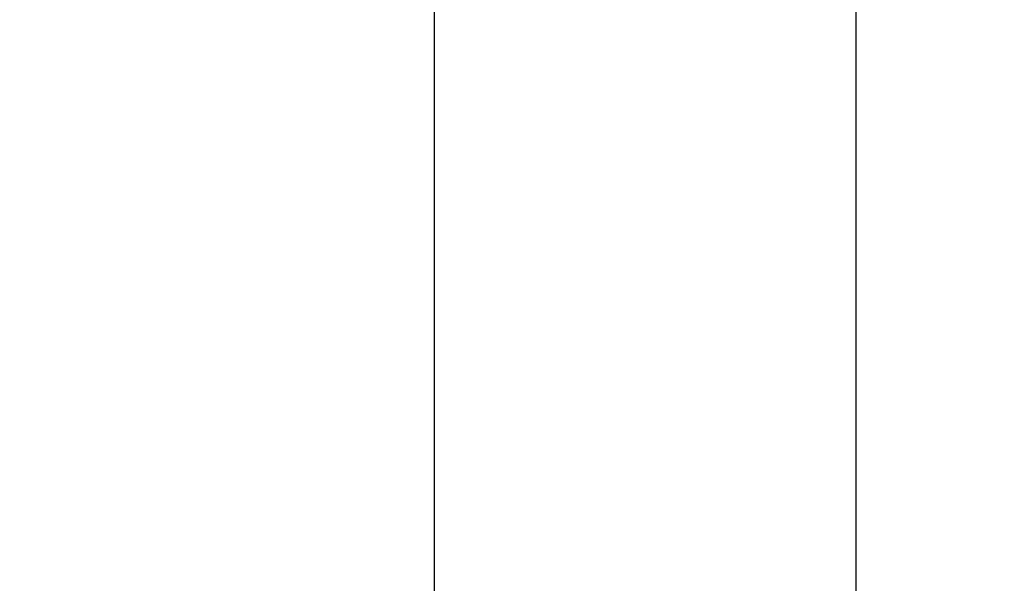
# Model space of a CAD drawing. Units: millimetres. Extents: x -0.4 to 13.3, y -0.4 to 15.
# Drawn here: x 7.8 to 9.4, y 2.3 to 3.2 of the extents above; entities that cross this region are included whole.
import ezdxf

# ---------------------------------------------------------------- set-up
doc = ezdxf.new("R2010")
doc.units = ezdxf.units.MM
doc.header["$PDSIZE"] = -1
doc.layers.add('DIASTASEIS', color=253, linetype='Continuous', lineweight=5)
doc.layers.add('ORIA ASFALEIAS', color=157, linetype='Continuous', lineweight=25)
doc.styles.get("Standard").update_dxf_attribs({"font": 'ARIALN.TTF'})
doc.dimstyles.get("Standard").update_dxf_attribs({"dimtxt": 0.18, "dimasz": 0.15, "dimexe": 0.1, "dimexo": 0, "dimgap": 0.09, "dimtad": 0, "dimtih": 1, "dimtoh": 1, "dimzin": 0, "dimdsep": 46, "dimtxsty": 'Standard', "dimblk": 'OBLIQUE', "dimcen": 0.09, "dimadec": 0, "dimazin": 0, "dimtfac": 1, "dimtofl": 0, "dimtmove": 0, "dimatfit": 3, "dimldrblk": 'OBLIQUE', "dimfxl": 1, "dimtolj": 1, "dimtzin": 0, "dimarcsym": 0})

# ---------------------------------------------------------------- blocks, each defined once
blk = doc.blocks.new('_Oblique')
at = {"color": 0, "linetype": 'ByBlock', "lineweight": -2}
blk.add_line((-0.5, -0.5), (0.5, 0.5), dxfattribs=at)
blk = doc.blocks.new('*D90')
at = {"layer": 'Defpoints', "color": 0}
for p in [(7.9542, 7.7439), (7.9542, 0.2439), (9.1332, 0.2439)]:
    blk.add_point(p, dxfattribs=at)
at = {"layer": 'DIASTASEIS', "color": 0, "lineweight": -2}
for p, q in [((7.9542, 7.7439), (9.2332, 7.7439)), ((9.1332, 7.7439), (9.1332, 4.396)), ((9.1332, 0.2439), (9.1332, 4.0322)), ((7.9542, 0.2439), (9.2332, 0.2439))]:
    blk.add_line(p, q, dxfattribs=at)
at = {"layer": 'DIASTASEIS', "color": 0, "linetype": 'ByBlock', "lineweight": -2, "xscale": 0.15, "yscale": 0.15, "zscale": 0.15}
for p, rotation in [((9.1332, 7.7439), 90), ((9.1332, 0.2439), 270)]:
    blk.add_blockref('_Oblique', p, dxfattribs=dict(at, rotation=rotation))
at = {"layer": 'DIASTASEIS', "color": 0, "insert": (9.1332, 4.2141), "char_height": 0.18, "attachment_point": 5}
blk.add_mtext('\\A1;7.50', dxfattribs=at)
blk = doc.blocks.new('HATCH K136')
at = {"layer": 'ORIA ASFALEIAS'}
blk.add_lwpolyline([(11116.1942, 4615.4439, 0.414214), (11116.6942, 4615.9439), (11116.6942, 4623.4439, 0.414214), (11116.1942, 4623.9439), (11111.9476, 4623.9439, 0.414214), (11111.4476, 4623.4439), (11111.4476, 4615.9439)], format="xyb", dxfattribs=at)
blk = doc.blocks.new('K136')
at = {"color": 2}
blk.add_blockref('HATCH K136', (-11097.4938, -4618.0428), dxfattribs=at)

msp = doc.modelspace()

# ---------------------------------------------------------------- block references
at = {"layer": 'Defpoints', "xscale": -1}
msp.add_blockref('K136', (22.408, 2.3428), dxfattribs=at)

# ---------------------------------------------------------------- dimensions: what is measured, and where the dimension line sits
at = {"layer": 'DIASTASEIS'}
dim = msp.add_linear_dim(base=(9.1332, 0.2439), p1=(7.9542, 7.7439), p2=(7.9542, 0.2439), angle=90, dimstyle='Standard', dxfattribs=at)
dim.commit()
dim.dimension.update_dxf_attribs({"geometry": '*D90', "text_midpoint": (9.1332, 4.2141), "dimtype": 160})

doc.saveas('drawing.dxf')
